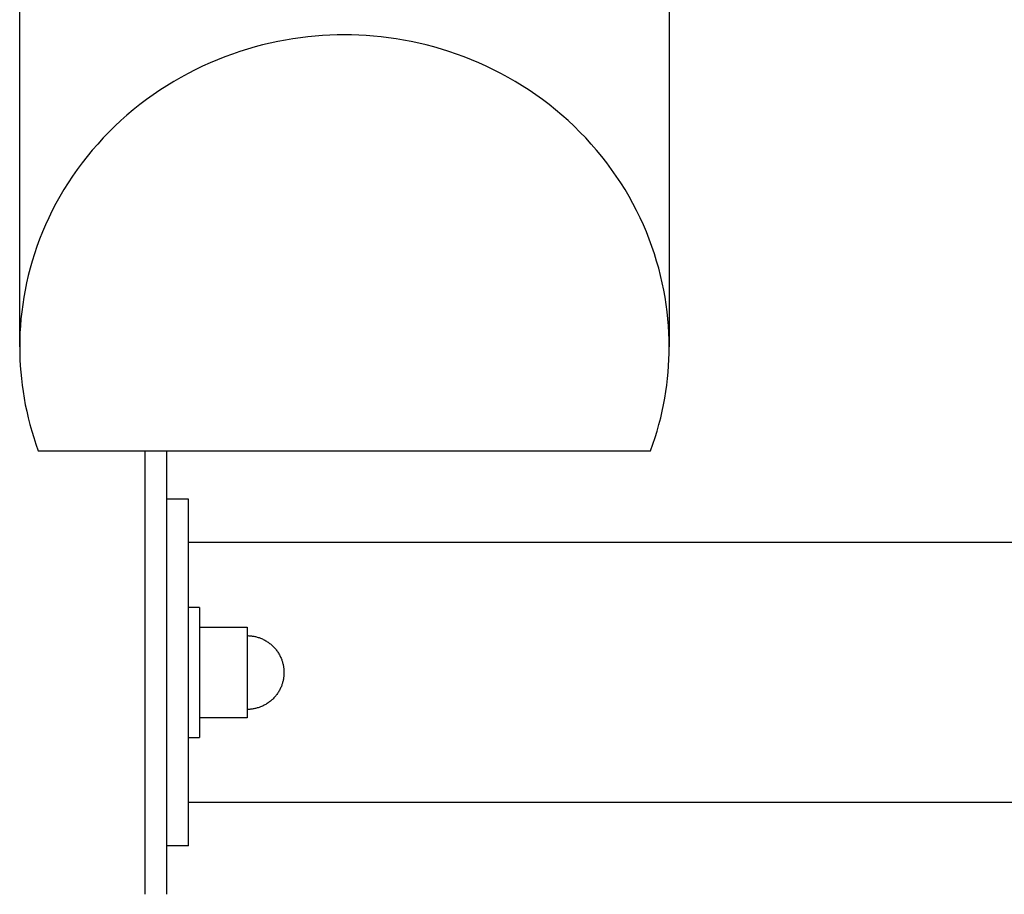
# Model space of a CAD drawing. Units: millimetres. Extents: x -1809 to 1809, y -3850 to 3850.
# Drawn here: x -1809 to -1582, y -51 to 151 of the extents above; entities that cross this region are included whole.
import ezdxf

# ---------------------------------------------------------------- set-up
doc = ezdxf.new("R2010")
doc.units = ezdxf.units.MM
doc.layers.add('ORG1004AY 2D', color=7, linetype='Continuous', true_color=0x000000)

msp = doc.modelspace()

# ---------------------------------------------------------------- linework, layer by layer
at = {"layer": 'ORG1004AY 2D', "color": 18, "lineweight": -3, "true_color": 0x000000}
for points in [[(-1809, 75.2), (-1809, 842.41)], [(-1659, 842.41), (-1659, 75.2)], [(-1659, 75.2), (-1659.02, 76.79), (-1659.07, 78.41), (-1659.17, 80.03), (-1659.3, 81.67), (-1659.48, 83.31), (-1659.69, 84.97), (-1659.95, 86.63), (-1660.25, 88.3), (-1660.6, 89.97), (-1660.98, 91.65), (-1661.42, 93.33), (-1661.9, 95.01), (-1662.42, 96.69), (-1662.99, 98.37), (-1663.6, 100.04), (-1664.27, 101.71), (-1664.97, 103.36), (-1665.73, 105.01), (-1666.53, 106.65), (-1667.38, 108.27), (-1668.27, 109.88), (-1669.21, 111.48), (-1670.2, 113.05), (-1671.23, 114.61), (-1672.3, 116.14), (-1673.41, 117.65), (-1674.57, 119.13), (-1675.77, 120.59), (-1677.01, 122.02), (-1678.29, 123.42), (-1679.61, 124.79), (-1680.97, 126.12), (-1682.36, 127.42), (-1683.78, 128.69), (-1685.24, 129.92), (-1686.73, 131.11), (-1688.25, 132.26), (-1689.79, 133.37), (-1691.36, 134.45), (-1692.96, 135.48), (-1694.58, 136.46), (-1696.22, 137.41), (-1697.88, 138.31), (-1699.55, 139.17), (-1701.24, 139.98), (-1702.95, 140.75), (-1704.67, 141.48), (-1706.39, 142.16), (-1708.13, 142.79), (-1709.87, 143.39), (-1711.61, 143.93), (-1713.36, 144.44), (-1715.11, 144.89), (-1716.86, 145.31), (-1718.61, 145.68), (-1720.35, 146.01), (-1722.09, 146.3), (-1723.82, 146.55), (-1725.55, 146.76), (-1727.26, 146.92), (-1728.96, 147.05), (-1730.66, 147.14), (-1732.34, 147.2), (-1734, 147.22), (-1735.66, 147.2), (-1737.34, 147.14), (-1739.04, 147.05), (-1740.74, 146.92), (-1742.45, 146.76), (-1744.18, 146.55), (-1745.91, 146.3), (-1747.65, 146.01), (-1749.39, 145.68), (-1751.14, 145.31), (-1752.89, 144.89), (-1754.64, 144.44), (-1756.39, 143.93), (-1758.13, 143.39), (-1759.87, 142.79), (-1761.61, 142.16), (-1763.33, 141.48), (-1765.05, 140.75), (-1766.76, 139.98), (-1768.45, 139.17), (-1770.12, 138.31), (-1771.78, 137.41), (-1773.42, 136.46), (-1775.04, 135.48), (-1776.64, 134.45), (-1778.21, 133.37), (-1779.75, 132.26), (-1781.27, 131.11), (-1782.76, 129.92), (-1784.22, 128.69), (-1785.64, 127.42), (-1787.03, 126.12), (-1788.39, 124.79), (-1789.71, 123.42), (-1790.99, 122.02), (-1792.23, 120.59), (-1793.43, 119.13), (-1794.59, 117.65), (-1795.7, 116.14), (-1796.77, 114.61), (-1797.8, 113.05), (-1798.79, 111.48), (-1799.73, 109.88), (-1800.62, 108.27), (-1801.47, 106.65), (-1802.27, 105.01), (-1803.03, 103.36), (-1803.73, 101.71), (-1804.4, 100.04), (-1805.01, 98.37), (-1805.58, 96.69), (-1806.1, 95.01), (-1806.58, 93.33), (-1807.02, 91.65), (-1807.4, 89.97), (-1807.75, 88.3), (-1808.05, 86.63), (-1808.31, 84.97), (-1808.52, 83.31), (-1808.7, 81.67), (-1808.83, 80.03), (-1808.93, 78.41), (-1808.98, 76.79), (-1809, 75.2)], [(-1809, 75.2), (-1808.98, 73.75), (-1808.94, 72.29), (-1808.86, 70.82), (-1808.75, 69.34), (-1808.61, 67.85), (-1808.43, 66.36), (-1808.22, 64.85), (-1807.98, 63.34), (-1807.7, 61.83), (-1807.38, 60.31), (-1807.03, 58.79), (-1806.64, 57.27), (-1806.21, 55.75), (-1805.75, 54.23), (-1805.25, 52.71), (-1804.71, 51.19)], [(-1663.29, 51.19), (-1662.75, 52.71), (-1662.25, 54.23), (-1661.79, 55.75), (-1661.36, 57.27), (-1660.97, 58.79), (-1660.62, 60.31), (-1660.3, 61.83), (-1660.02, 63.34), (-1659.78, 64.85), (-1659.57, 66.36), (-1659.39, 67.85), (-1659.25, 69.34), (-1659.14, 70.82), (-1659.06, 72.29), (-1659.02, 73.75), (-1659, 75.2)], [(-1804.71, 51.19), (-1663.29, 51.19)], [(-1780, -51.19), (-1780, 51.19)], [(-1775, 40), (-1775, 51.19)], [(-1775, -40), (-1775, 40)], [(-1770, 40), (-1775, 40)], [(-1770, -40), (-1770, 40)], [(1770, 30), (-1770, 30)], [(-1767.5, 15), (-1770, 15)], [(-1767.5, 15), (-1767.5, 15), (-1767.5, -15), (-1767.5, -15)], [(-1767.5, 10.47), (-1757.91, 10.47)], [(-1757.91, 10.47), (-1756.49, 10.47)], [(-1756.49, 10.47), (-1756.49, 10.47), (-1756.49, -10.47), (-1756.49, -10.47)], [(-1756.49, 8.52), (-1756.29, 8.52), (-1756.09, 8.51), (-1755.89, 8.5), (-1755.69, 8.48), (-1755.49, 8.46), (-1755.29, 8.44), (-1755.09, 8.41), (-1754.9, 8.37), (-1754.7, 8.33), (-1754.51, 8.29), (-1754.31, 8.24), (-1754.12, 8.18), (-1753.93, 8.12), (-1753.73, 8.06), (-1753.54, 7.99), (-1753.36, 7.92), (-1753.16, 7.84), (-1752.96, 7.75), (-1752.76, 7.66), (-1752.56, 7.56), (-1752.37, 7.46), (-1752.18, 7.35), (-1752, 7.24), (-1751.82, 7.12), (-1751.64, 7), (-1751.46, 6.87), (-1751.28, 6.74), (-1751.11, 6.61), (-1750.95, 6.47), (-1750.78, 6.33), (-1750.62, 6.18), (-1750.47, 6.03), (-1750.32, 5.87), (-1750.17, 5.71), (-1750.02, 5.55), (-1749.88, 5.38), (-1749.75, 5.21), (-1749.62, 5.03), (-1749.49, 4.86), (-1749.37, 4.68), (-1749.25, 4.5), (-1749.14, 4.31), (-1749.03, 4.12), (-1748.93, 3.93), (-1748.83, 3.73), (-1748.74, 3.54), (-1748.65, 3.34), (-1748.57, 3.14), (-1748.5, 2.96), (-1748.44, 2.79), (-1748.38, 2.61), (-1748.33, 2.44), (-1748.28, 2.26), (-1748.23, 2.08), (-1748.19, 1.9), (-1748.15, 1.72), (-1748.11, 1.54), (-1748.08, 1.36), (-1748.05, 1.17), (-1748.03, 0.99), (-1748.01, 0.81), (-1747.99, 0.62), (-1747.98, 0.44), (-1747.98, 0.25), (-1747.97, 0)], [(-1747.97, 0), (-1747.98, -0.25), (-1747.98, -0.44), (-1747.99, -0.62), (-1748.01, -0.81), (-1748.03, -0.99), (-1748.05, -1.17), (-1748.08, -1.36), (-1748.11, -1.54), (-1748.15, -1.72), (-1748.19, -1.9), (-1748.23, -2.08), (-1748.28, -2.26), (-1748.33, -2.44), (-1748.38, -2.61), (-1748.44, -2.79), (-1748.5, -2.96), (-1748.57, -3.14), (-1748.65, -3.34), (-1748.74, -3.54), (-1748.83, -3.73), (-1748.93, -3.93), (-1749.03, -4.12), (-1749.14, -4.31), (-1749.25, -4.5), (-1749.37, -4.68), (-1749.49, -4.86), (-1749.62, -5.03), (-1749.75, -5.21), (-1749.88, -5.38), (-1750.02, -5.55), (-1750.17, -5.71), (-1750.32, -5.87), (-1750.47, -6.03), (-1750.62, -6.18), (-1750.78, -6.33), (-1750.95, -6.47), (-1751.11, -6.61), (-1751.28, -6.74), (-1751.46, -6.87), (-1751.64, -7), (-1751.82, -7.12), (-1752, -7.24), (-1752.18, -7.35), (-1752.37, -7.46), (-1752.56, -7.56), (-1752.76, -7.66), (-1752.96, -7.75), (-1753.16, -7.84), (-1753.36, -7.92), (-1753.54, -7.99), (-1753.73, -8.06), (-1753.93, -8.12), (-1754.12, -8.18), (-1754.31, -8.24), (-1754.51, -8.29), (-1754.7, -8.33), (-1754.9, -8.37), (-1755.09, -8.41), (-1755.29, -8.44), (-1755.49, -8.46), (-1755.69, -8.48), (-1755.89, -8.5), (-1756.09, -8.51), (-1756.29, -8.52), (-1756.49, -8.52)], [(-1757.91, -10.47), (-1767.5, -10.47)], [(-1756.49, -10.47), (-1757.91, -10.47)], [(-1770, -15), (-1767.5, -15)], [(1770, -30), (-1770, -30)], [(-1770, -40), (-1775, -40)], [(-1775, -51.19), (-1775, -40)]]:
    msp.add_lwpolyline(points, dxfattribs=at)

doc.saveas('drawing.dxf')
